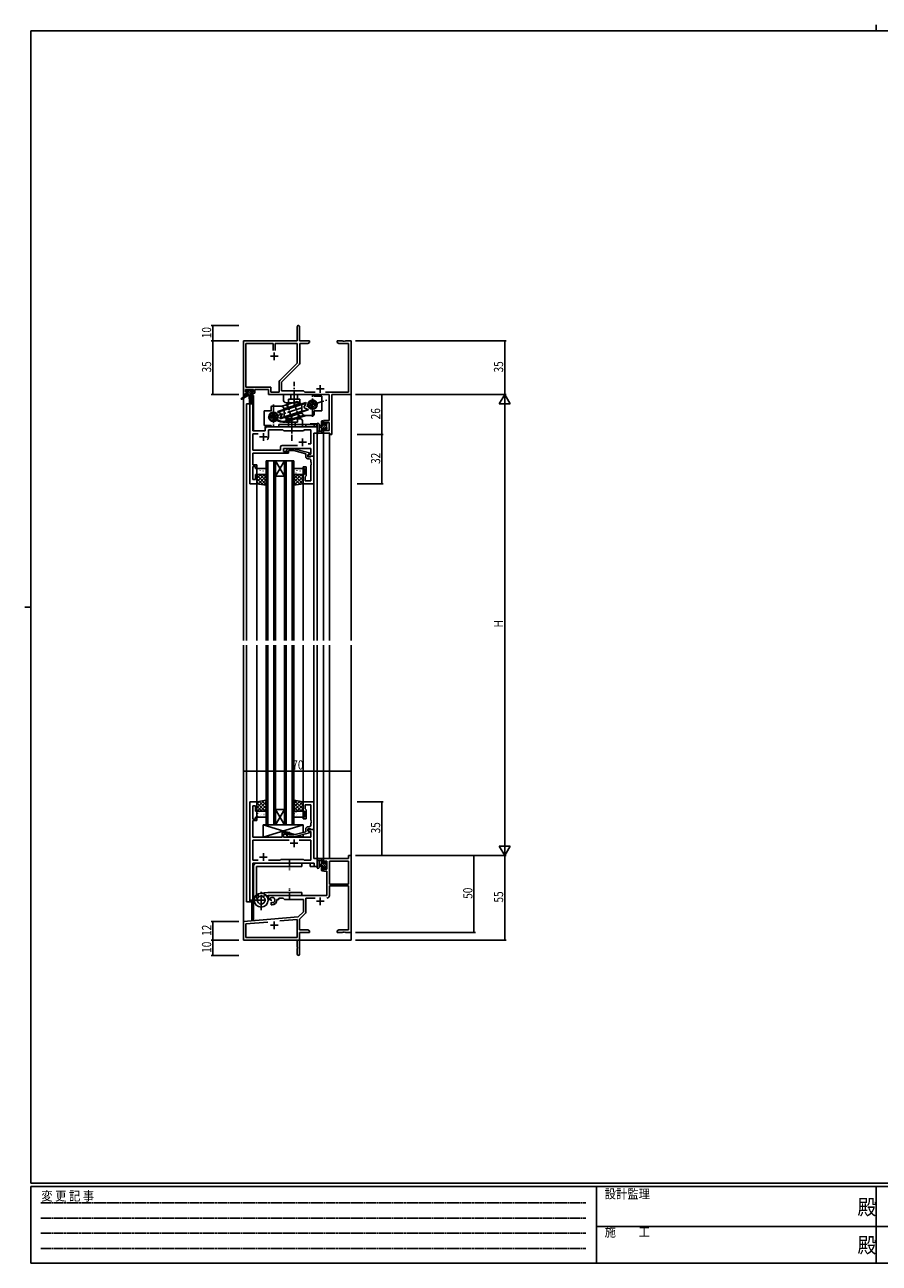
# Model space of a CAD drawing. Extents: x 0 to 1133, y 0 to 806.
# Drawn here: x 0 to 556, y 0 to 806 of the extents above; entities that cross this region are included whole.
import ezdxf

# ---------------------------------------------------------------- set-up
doc = ezdxf.new("R2010")
doc.units = 0
doc.linetypes.add('HIDDEN', pattern=[0.375, 0.25, -0.125])
doc.linetypes.add('YCENTER_1', pattern=[13, 10, -1, 1, -1])
for name, color, linetype in [('YKK_11', 7, 'CONTINUOUS'), ('YKK_12', 2, 'CONTINUOUS'), ('YKK_13', 4, 'CONTINUOUS'), ('YKK_D', 6, 'CONTINUOUS'), ('YKK_ZWAK', 7, 'CONTINUOUS')]:
    doc.layers.add(name, color=color, linetype=linetype)
doc.styles.get("Standard").update_dxf_attribs({"font": 'ROMANS.SHX', "bigfont": 'EXTFONT.SHX'})
doc.styles.add('YKK_OSSTYLE1', font='romans.shx', dxfattribs={"width": 0.9, "bigfont": 'EXTFONT.SHX'})

# ---------------------------------------------------------------- blocks, each defined once
blk = doc.blocks.new('A201')
at = {"layer": 'YKK_ZWAK', "color": 8, "linetype": 'Continuous'}
blk.add_line((296.01, 412), (296.01, 410), dxfattribs=at)
at = {"layer": 'YKK_ZWAK', "color": 254, "linetype": 'Continuous'}
for p, q in [((571, 410), (21, 410)), ((21, 35), (21, 410)), ((19, 222.5), (21, 222.5)), ((571, 35), (21, 35)), ((544, 34), (21, 34)), ((21, 9), (21, 34)), ((205, 34), (205, 9)), ((296, 34), (296, 9)), ((21, 9), (544, 9))]:
    blk.add_line(p, q, dxfattribs=at)
at = {"layer": 'YKK_ZWAK', "color": 131, "linetype": 'HIDDEN'}
for p, q in [((24.28, 28.63), (201.57, 28.63)), ((24.28, 23.68), (201.57, 23.68)), ((24.28, 18.74), (201.57, 18.74)), ((24.28, 13.79), (201.57, 13.79))]:
    blk.add_line(p, q, dxfattribs=at)
at = {"layer": 'YKK_ZWAK', "color": 131, "linetype": 'Continuous'}
for p, q in [((205, 21), (297, 21)), ((297, 21), (389, 21))]:
    blk.add_line(p, q, dxfattribs=at)
at = {"layer": 'YKK_ZWAK', "color": 131, "linetype": 'Continuous', "style": 'YKK_OSSTYLE1', "width": 0.9}
for s, p in [('変 更 記 事', (24.37, 29.39)), ('設計監理', (207.69, 30.05)), ('施\u3000\u3000工', (207.69, 17.68))]:
    blk.add_text(s, height=3, dxfattribs=at).set_placement(p)
at = {"layer": 'YKK_ZWAK', "color": 254, "linetype": 'Continuous', "style": 'YKK_OSSTYLE1', "width": 0.9}
for p in [(289.94, 24.75), (289.94, 12.37)]:
    blk.add_text('殿', height=5, dxfattribs=at).set_placement(p)

msp = doc.modelspace()

# ---------------------------------------------------------------- linework, layer by layer
at = {"layer": 'YKK_11', "color": 0, "linetype": 'ByBlock', "lineweight": -2}
for p, q in [((177.3, 600.3), (177.3, 609.55)), ((178.8, 609.55), (178.8, 600.3)), ((142.3, 565.3), (142.3, 600.3)), ((142.3, 600.3), (177.3, 600.3)), ((143.93, 570.23), (143.93, 598.67)), ((143.93, 598.67), (161.65, 598.67)), ((161.65, 598.67), (161.65, 594)), ((162.95, 598.67), (177.3, 598.67)), ((162.95, 594), (162.95, 598.67)), ((162.95, 594), (162.95, 598.67)), ((177.3, 598.67), (177.3, 585.8)), ((178.8, 600.3), (185.3, 600.3)), ((184.2, 598.67), (178.93, 598.67)), ((178.93, 598.67), (178.93, 585.87)), ((185.3, 599.3), (184.2, 598.67)), ((185.3, 600.3), (185.3, 599.3)), ((203.3, 599.3), (203.3, 600.3)), ((203.3, 600.3), (206.84, 600.3)), ((204.39, 598.67), (203.3, 599.3)), ((210.67, 598.67), (204.39, 598.67)), ((206.84, 600.3), (207.02, 600.18)), ((207.02, 600.18), (207.57, 600.18)), ((207.57, 600.18), (207.75, 600.3)), ((207.75, 600.3), (207.84, 600.3)), ((207.84, 600.3), (208.02, 600.18)), ((208.02, 600.18), (208.57, 600.18)), ((208.57, 600.18), (208.75, 600.3)), ((208.75, 600.3), (212.3, 600.3)), ((210.67, 566.93), (210.67, 598.67)), ((212.3, 600.3), (212.3, 565.3)), ((177.3, 585.8), (165.99, 574.5)), ((178.4, 584.6), (167.1, 573.3)), ((165.47, 573.23), (165.47, 566.93)), ((167.1, 573.3), (167.1, 567.8)), ((143.6, 565.3), (142.3, 565.3)), ((148.8, 568.6), (143.6, 568.6)), ((143.6, 568.6), (143.6, 567.1)), ((143.6, 567.1), (144.7, 567.1)), ((144.7, 566.3), (143.6, 566.3)), ((143.6, 566.3), (143.6, 565.3)), ((160.13, 570.23), (143.93, 570.23)), ((144.7, 567.1), (144.7, 566.3)), ((147.7, 566.3), (147.7, 567.1)), ((147.7, 567.1), (148.8, 567.1)), ((149.8, 566.3), (147.7, 566.3)), ((148.8, 567.1), (148.8, 568.6)), ((158.5, 568.6), (149.8, 568.6)), ((149.8, 568.6), (149.8, 566.3)), ((158.5, 565.3), (158.5, 568.6)), ((198.17, 565.3), (158.5, 565.3)), ((160.13, 566.93), (160.13, 570.23)), ((165.47, 566.93), (160.13, 566.93)), ((167.1, 567.8), (181.3, 567.8)), ((181.3, 567.8), (182.17, 566.93)), ((182.17, 566.93), (188.95, 566.93)), ((195.65, 566.93), (210.67, 566.93)), ((198.17, 548.4), (198.17, 565.3)), ((212.3, 565.3), (199.8, 565.3)), ((199.8, 565.3), (199.8, 539.3)), ((194.3, 546.1), (194.3, 548.4)), ((194.3, 548.4), (198.17, 548.4)), ((195.1, 546.1), (194.3, 546.1)), ((194.3, 540.3), (194.3, 543.1)), ((194.3, 543.1), (195.1, 543.1)), ((198.6, 540.3), (194.3, 540.3)), ((198.17, 547.2), (195.1, 547.2)), ((195.1, 547.2), (195.1, 546.1)), ((195.1, 543.1), (195.1, 541.93)), ((195.1, 541.93), (198.17, 541.93)), ((198.17, 541.93), (198.17, 547.2)), ((198.6, 539.3), (198.6, 540.3)), ((199.8, 539.3), (198.6, 539.3)), ((210.67, 263.3), (194.3, 263.3)), ((194.3, 263.3), (194.3, 260.5)), ((194.3, 260.5), (195.1, 260.5)), ((195.1, 260.5), (195.1, 261.67)), ((195.1, 261.67), (196.6, 261.67)), ((196.6, 261.67), (196.6, 256.4)), ((198.23, 261.67), (198.23, 246.8)), ((210.67, 261.67), (198.23, 261.67)), ((212.3, 265.3), (210.67, 265.3)), ((210.67, 265.3), (210.67, 263.3)), ((210.67, 246.8), (210.67, 261.67)), ((210.67, 246.8), (210.67, 261.67)), ((212.3, 215.3), (212.3, 265.3)), ((195.1, 257.5), (194.3, 257.5)), ((194.3, 257.5), (194.3, 255.2)), ((194.3, 255.2), (196.6, 255.2)), ((195.1, 256.4), (195.1, 257.5)), ((196.6, 256.4), (195.1, 256.4)), ((196.6, 255.2), (196.6, 239.3)), ((198.23, 246.8), (210.67, 246.8)), ((198.23, 245.6), (210.67, 245.6)), ((198.23, 239.27), (198.23, 245.6)), ((210.67, 245.6), (210.67, 216.93)), ((196.6, 239.3), (158.5, 239.3)), ((158.5, 239.3), (158.5, 236.94)), ((158.5, 236.94), (159.4, 236.42)), ((159.4, 236.42), (159.75, 236.62)), ((159.77, 237.13), (159.73, 237.58)), ((159.75, 236.62), (159.77, 237.13)), ((160.65, 235.06), (160.3, 234.86)), ((160.3, 234.86), (160.3, 233.3)), ((161.09, 234.83), (160.65, 235.06)), ((161.47, 234.57), (161.09, 234.83)), ((164, 236.3), (164, 236.8)), ((164, 236.8), (165.3, 236.8)), ((165.3, 236.8), (165.3, 237.67)), ((165.3, 237.67), (168.23, 237.67)), ((168.23, 237.67), (169.1, 236.8)), ((169.1, 236.8), (181.3, 236.8)), ((181.3, 236.8), (181.3, 228.8)), ((182.93, 237.67), (188.95, 237.67)), ((182.93, 228.54), (182.93, 237.67)), ((160.3, 233.3), (161, 233.3)), ((181.3, 228.8), (177.91, 225.42)), ((178.8, 224), (182.63, 227.84)), ((177.91, 225.42), (142.3, 222.3)), ((142.3, 222.3), (142.3, 210.3)), ((143.93, 220.81), (158.14, 222.05)), ((143.93, 211.93), (143.93, 220.81)), ((166.03, 222.74), (177.17, 223.72)), ((166.03, 222.74), (177.17, 223.72)), ((177.17, 223.72), (177.17, 211.93)), ((178.8, 216.93), (178.8, 224)), ((142.3, 210.3), (177.3, 210.3)), ((177.17, 211.93), (143.93, 211.93)), ((177.3, 210.3), (177.3, 205.76)), ((184.2, 216.93), (178.8, 216.93)), ((178.8, 215.3), (185.3, 215.3)), ((178.8, 201.05), (178.8, 215.3)), ((185.3, 216.3), (184.2, 216.93)), ((185.3, 215.3), (185.3, 216.3)), ((204.39, 216.93), (203.3, 216.3)), ((203.3, 216.3), (203.3, 215.3)), ((203.3, 215.3), (206.84, 215.3)), ((210.67, 216.93), (204.39, 216.93)), ((206.84, 215.3), (207.02, 215.42)), ((207.02, 215.42), (207.57, 215.42)), ((207.57, 215.42), (207.75, 215.3)), ((207.75, 215.3), (207.84, 215.3)), ((207.84, 215.3), (208.02, 215.42)), ((208.02, 215.42), (208.57, 215.42)), ((208.57, 215.42), (208.75, 215.3)), ((208.75, 215.3), (212.3, 215.3)), ((177.3, 205.76), (177.42, 205.58)), ((177.42, 205.03), (177.3, 204.85)), ((177.3, 204.85), (177.3, 201.05)), ((177.42, 205.58), (177.42, 205.03))]:
    msp.add_line(p, q, dxfattribs=at)
at = {"layer": 'YKK_11', "color": 2}
for p, q in [((159.8, 590.3), (164.8, 590.3)), ((162.3, 592.8), (162.3, 587.8)), ((189.8, 569), (194.8, 569)), ((192.3, 571.5), (192.3, 566.5)), ((189.8, 235.6), (194.8, 235.6)), ((192.3, 238.1), (192.3, 233.1)), ((159.8, 220), (164.8, 220)), ((162.3, 222.5), (162.3, 217.5))]:
    msp.add_line(p, q, dxfattribs=at)
at = {"layer": 'YKK_11', "color": 0, "linetype": 'ByBlock', "ltscale": 0.5}
for p, q in [((146.5, 559.3), (146.5, 507.3)), ((148.43, 559.3), (146.5, 559.3)), ((148.43, 541.8), (148.43, 559.3)), ((156.5, 541.8), (148.43, 541.8)), ((156.5, 543.3), (156.5, 541.8)), ((188.37, 544.3), (157.5, 544.3)), ((158.5, 537.8), (158.5, 542.37)), ((158.5, 542.37), (168.03, 542.37)), ((168.03, 542.37), (168.6, 541.8)), ((168.6, 541.8), (181.3, 541.8)), ((181.3, 541.8), (181.87, 542.37)), ((181.87, 542.37), (186.17, 542.37)), ((186.17, 542.37), (186.17, 533.3)), ((188.1, 525.3), (188.1, 540.3)), ((188.1, 540.3), (190.3, 540.3)), ((188.37, 546.3), (188.37, 544.3)), ((190.3, 546.3), (188.37, 546.3)), ((190.3, 540.3), (190.3, 546.3)), ((148.43, 529.23), (148.43, 539.87)), ((148.43, 539.87), (151.95, 539.87)), ((177.45, 532.23), (167.47, 532.23)), ((177.45, 532.23), (167.47, 532.23)), ((186.17, 533.3), (184.46, 533.3)), ((148.31, 526.08), (148.43, 526.26)), ((148.31, 525.53), (148.31, 526.08)), ((148.43, 525.35), (148.31, 525.53)), ((148.31, 525.08), (148.43, 525.26)), ((148.31, 524.53), (148.31, 525.08)), ((148.43, 524.35), (148.31, 524.53)), ((166.47, 529.23), (148.43, 529.23)), ((148.43, 527.3), (171.6, 527.3)), ((148.43, 526.26), (148.43, 527.3)), ((148.43, 525.26), (148.43, 525.35)), ((148.43, 519.5), (148.43, 524.35)), ((166.47, 531.23), (166.47, 529.23)), ((168.4, 530.3), (186.17, 530.3)), ((168.4, 528.3), (168.4, 530.3)), ((171.6, 528.3), (168.4, 528.3)), ((170.47, 529.33), (171.25, 530.1)), ((171.25, 530.1), (175.19, 530.1)), ((171.75, 528.9), (171.32, 528.48)), ((171.6, 527.3), (171.6, 528.3)), ((175.04, 528.9), (171.75, 528.9)), ((182.8, 526.82), (175.04, 528.9)), ((175.19, 530.1), (185.3, 527.4)), ((182.8, 525), (182.8, 526.82)), ((185.3, 526.8), (184.1, 526.1)), ((184.96, 526.6), (184.1, 526.1)), ((184.1, 526.1), (184.1, 524.8)), ((184.1, 526.1), (184.1, 525.3)), ((184.1, 525.3), (188.1, 525.3)), ((184.1, 524.8), (185.9, 524.8)), ((186.17, 526.6), (184.96, 526.6)), ((185.3, 527.4), (185.3, 526.8)), ((185.9, 524.8), (186.1, 525)), ((186.1, 525), (186.4, 525.3)), ((186.17, 530.3), (186.17, 526.6)), ((186.4, 525.3), (188.1, 525.3)), ((188.1, 525.3), (188.1, 507.3)), ((151.1, 519.5), (148.43, 519.5)), ((148.43, 510), (148.43, 518.5)), ((148.43, 518.5), (150.1, 518.5)), ((150.1, 518.5), (150.1, 517.3)), ((150.1, 517.3), (151.1, 517.3)), ((151.1, 517.3), (151.1, 519.5)), ((181.1, 518.3), (183.1, 518.3)), ((181.1, 517.3), (181.1, 518.3)), ((182.1, 517.3), (181.1, 517.3)), ((182.1, 513.3), (182.1, 517.3)), ((183.1, 518.3), (183.1, 512.5)), ((185.17, 523.5), (184.3, 523.5)), ((186.17, 521.26), (186.17, 522.5)), ((186.29, 521.08), (186.17, 521.26)), ((186.17, 520.34), (186.29, 520.53)), ((186.17, 520.26), (186.17, 520.34)), ((186.29, 520.08), (186.17, 520.26)), ((186.17, 519.34), (186.29, 519.53)), ((186.17, 509.23), (186.17, 519.34)), ((186.29, 520.53), (186.29, 521.08)), ((186.29, 519.53), (186.29, 520.08)), ((150.1, 510), (148.43, 510)), ((150.1, 513.3), (150.1, 510)), ((151.1, 513.3), (150.1, 513.3)), ((151.1, 507.3), (151.1, 513.3)), ((181.1, 513.3), (182.1, 513.3)), ((181.1, 507.3), (181.1, 513.3)), ((182.6, 512), (182.4, 511.8)), ((182.4, 511.8), (182.4, 509.23)), ((182.4, 509.23), (186.17, 509.23)), ((183.1, 512.5), (182.6, 512)), ((146.5, 507.3), (151.1, 507.3)), ((188.1, 507.3), (181.1, 507.3)), ((146.5, 300.3), (146.5, 235.3)), ((151.1, 300.3), (146.5, 300.3)), ((151.1, 294.3), (151.1, 300.3)), ((181.1, 300.3), (181.1, 294.3)), ((188.1, 300.3), (181.1, 300.3)), ((182.4, 295.8), (182.4, 298.37)), ((182.4, 298.37), (186.17, 298.37)), ((186.17, 298.37), (186.17, 288.26)), ((188.1, 282.3), (188.1, 300.3)), ((148.43, 289.1), (148.43, 297.6)), ((148.43, 297.6), (150.1, 297.6)), ((150.1, 297.6), (150.1, 294.3)), ((150.1, 294.3), (151.1, 294.3)), ((150.1, 290.3), (150.1, 289.1)), ((151.1, 290.3), (150.1, 290.3)), ((151.1, 288.1), (151.1, 290.3)), ((181.1, 294.3), (182.1, 294.3)), ((181.1, 290.3), (181.1, 289.3)), ((182.1, 290.3), (181.1, 290.3)), ((182.1, 294.3), (182.1, 290.3)), ((182.6, 295.6), (182.4, 295.8)), ((183.1, 295.1), (182.6, 295.6)), ((183.1, 289.3), (183.1, 295.1)), ((148.31, 283.08), (148.43, 283.26)), ((148.31, 282.53), (148.31, 283.08)), ((148.43, 282.35), (148.31, 282.53)), ((148.31, 282.08), (148.43, 282.26)), ((150.1, 289.1), (148.43, 289.1)), ((148.43, 283.26), (148.43, 288.1)), ((148.43, 288.1), (151.1, 288.1)), ((148.43, 282.26), (148.43, 282.35)), ((181.1, 289.3), (183.1, 289.3)), ((182.8, 282.6), (182.8, 280.78)), ((184.1, 282.8), (185.9, 282.8)), ((184.1, 281.5), (184.1, 282.8)), ((188.1, 282.3), (184.1, 282.3)), ((184.1, 282.3), (184.1, 281.5)), ((185.17, 284.1), (184.3, 284.1)), ((185.9, 282.8), (186.1, 282.6)), ((186.1, 282.6), (186.4, 282.3)), ((186.17, 288.26), (186.29, 288.08)), ((186.29, 287.53), (186.17, 287.35)), ((186.17, 287.35), (186.17, 287.26)), ((186.17, 287.26), (186.29, 287.08)), ((186.29, 286.53), (186.17, 286.35)), ((186.17, 286.35), (186.17, 285.1)), ((186.29, 288.08), (186.29, 287.53)), ((186.29, 287.08), (186.29, 286.53)), ((186.4, 282.3), (188.1, 282.3)), ((188.1, 263.3), (188.1, 282.3)), ((148.31, 281.53), (148.31, 282.08)), ((148.43, 281.35), (148.31, 281.53)), ((148.43, 277.3), (148.43, 281.35)), ((167.4, 277.3), (148.43, 277.3)), ((148.43, 275.37), (148.43, 262.23)), ((171.95, 275.37), (148.43, 275.37)), ((171.95, 275.37), (148.43, 275.37)), ((171.6, 280.3), (167.4, 280.3)), ((167.4, 280.3), (167.4, 277.3)), ((168.4, 279.3), (171.6, 279.3)), ((168.4, 277.3), (168.4, 279.3)), ((186.17, 277.3), (168.4, 277.3)), ((170.47, 278.28), (171.25, 277.5)), ((171.25, 277.5), (175.19, 277.5)), ((171.74, 278.7), (171.32, 279.13)), ((171.6, 279.3), (171.6, 280.3)), ((175.03, 278.7), (171.74, 278.7)), ((182.8, 280.78), (175.03, 278.7)), ((175.19, 277.5), (185.3, 280.21)), ((186.17, 275.37), (178.65, 275.37)), ((185.3, 280.81), (184.1, 281.5)), ((184.1, 281.5), (184.96, 281)), ((184.96, 281), (186.17, 281)), ((185.3, 280.21), (185.3, 280.81)), ((186.17, 281), (186.17, 277.3)), ((186.17, 262.23), (186.17, 275.37)), ((148.43, 262.23), (151.95, 262.23)), ((148.43, 260.3), (188.37, 260.3)), ((148.43, 235.3), (148.43, 260.3)), ((158.65, 262.23), (166.13, 262.23)), ((166.13, 262.23), (166.7, 262.8)), ((166.7, 262.8), (181.3, 262.8)), ((181.3, 262.8), (181.87, 262.23)), ((181.87, 262.23), (186.17, 262.23)), ((190.3, 263.3), (188.1, 263.3)), ((188.37, 260.3), (188.37, 258.3)), ((188.37, 258.3), (190.3, 258.3)), ((190.3, 258.3), (190.3, 263.3)), ((146.5, 235.3), (148.43, 235.3))]:
    msp.add_line(p, q, dxfattribs=at)
at = {"layer": 'YKK_11', "color": 2, "ltscale": 0.5}
for p, q in [((155.3, 540.3), (155.3, 535.3)), ((152.8, 537.8), (157.8, 537.8)), ((178.3, 534.3), (183.3, 534.3)), ((180.8, 536.8), (180.8, 531.8)), ((175.3, 275.8), (175.3, 270.8)), ((155.3, 266.8), (155.3, 261.8)), ((172.8, 273.3), (177.8, 273.3)), ((152.8, 264.3), (157.8, 264.3))]:
    msp.add_line(p, q, dxfattribs=at)
at = {"layer": 'YKK_11', "color": 0, "linetype": 'ByBlock', "lineweight": -2}
for centre, radius, start, end in [((178.05, 609.55), 0.75, 359.99999, 180.00001), ((177.13, 585.87), 1.8, 314.99999, 359.99998), ((167.27, 573.23), 1.8, 134.99999, 179.99998), ((161, 236.3), 1.8, 285.36688, 134.63312), ((161, 236.3), 3, 270.00001, 359.99999), ((196.63, 239.27), 1.6, 270.00001, 359.99999), ((181.93, 228.54), 1, 315, 359.99999), ((178.05, 201.05), 0.75, 179.99999, 0.00001)]:
    msp.add_arc(centre, radius, start, end, dxfattribs=at)
at = {"layer": 'YKK_11', "color": 0, "linetype": 'ByBlock', "ltscale": 0.5}
for centre, radius, start, end in [((157.5, 543.3), 1, 90.00001, 179.99999), ((155.3, 537.8), 3.2, 321.63348, 359.99999), ((167.47, 531.23), 1, 90.00001, 179.99999), ((170.9, 528.9), 0.6, 134.99999, 315.00001), ((184.3, 525), 1.5, 180.00001, 269.99999), ((185.17, 522.5), 1, 0.00001, 89.99999), ((184.3, 282.6), 1.5, 90.00001, 179.99999), ((185.17, 285.1), 1, 270.00001, 359.99999), ((170.9, 278.7), 0.6, 44.99999, 225.00001)]:
    msp.add_arc(centre, radius, start, end, dxfattribs=at)
at = {"layer": 'YKK_12'}
for p, q in [((142.3, 595.3), (142.3, 405.3)), ((212.3, 595.3), (212.3, 405.3)), ((147.8, 564.8), (147.8, 559.3)), ((148.8, 564.8), (147.8, 564.8)), ((148.8, 564.8), (148.8, 541.8)), ((144.3, 559.3), (144.3, 405.3)), ((148.5, 559.3), (144.3, 559.3)), ((146.5, 507.3), (146.5, 559.3)), ((148.5, 559.3), (148.5, 541.8)), ((148.5, 541.8), (156.5, 541.8)), ((156.5, 544.3), (185.8, 544.3)), ((156.5, 541.8), (156.5, 544.3)), ((185.8, 546.3), (185.8, 545.8)), ((190.3, 546.3), (185.8, 546.3)), ((188.1, 525.3), (188.1, 540.3)), ((188.1, 540.3), (190.3, 540.3)), ((190.3, 405.3), (190.3, 546.3)), ((194.3, 540.3), (194.3, 405.3)), ((198.2, 540.3), (198.2, 405.3)), ((187.8, 525.3), (188.1, 525.3)), ((157.1, 522.3), (157.1, 405.3)), ((157.1, 522.3), (163.1, 522.3)), ((158.1, 522.3), (158.1, 405.3)), ((162.1, 522.3), (162.1, 405.3)), ((163.1, 522.3), (163.1, 405.3)), ((163.1, 522.3), (169.1, 512.3)), ((169.1, 522.3), (163.1, 512.3)), ((163.1, 522.3), (169.1, 522.3)), ((169.1, 522.3), (169.1, 405.3)), ((169.1, 522.3), (175.1, 522.3)), ((170.1, 522.3), (170.1, 405.3)), ((174.1, 522.3), (174.1, 405.3)), ((175.1, 522.3), (175.1, 405.3)), ((163.1, 512.3), (169.1, 512.3)), ((151.1, 507.3), (146.5, 507.3)), ((151.1, 405.3), (151.1, 507.3)), ((181.1, 405.3), (181.1, 507.3)), ((188.1, 405.3), (188.1, 507.6)), ((142.3, 402.3), (142.3, 210.3)), ((144.3, 402.3), (144.3, 235.3)), ((151.1, 300.3), (151.1, 402.3)), ((157.1, 285.3), (157.1, 402.3)), ((158.1, 285.3), (158.1, 402.3)), ((162.1, 285.3), (162.1, 402.3)), ((163.1, 285.3), (163.1, 402.3)), ((169.1, 285.3), (169.1, 402.3)), ((170.1, 285.3), (170.1, 402.3)), ((174.1, 285.3), (174.1, 402.3)), ((175.1, 285.3), (175.1, 402.3)), ((181.1, 300.3), (181.1, 402.3)), ((188.1, 300), (188.1, 402.3)), ((190.3, 258.3), (190.3, 402.3)), ((194.3, 402.3), (194.3, 263.3)), ((198.2, 402.3), (198.2, 263.3)), ((212.3, 402.3), (212.3, 210.3)), ((146.5, 235.3), (146.5, 300.3)), ((151.1, 300.3), (146.5, 300.3)), ((163.1, 295.3), (169.1, 295.3)), ((163.1, 285.3), (169.1, 295.3)), ((169.1, 285.3), (163.1, 295.3)), ((163.1, 285.3), (157.1, 285.3)), ((163.1, 285.3), (169.1, 285.3)), ((175.1, 285.3), (169.1, 285.3)), ((187.8, 282.3), (188.1, 282.3)), ((188.1, 282.3), (188.1, 263.3)), ((148.5, 260.3), (185.8, 260.3)), ((148.5, 235.3), (148.5, 260.3)), ((148.8, 260.3), (148.8, 223.5)), ((185.8, 258.3), (185.8, 260.3)), ((185.8, 258.3), (190.3, 258.3)), ((188.1, 263.3), (190.3, 263.3)), ((198.2, 263.3), (194.3, 263.3)), ((144.3, 235.3), (148.5, 235.3)), ((147.8, 235.3), (147.8, 223.5)), ((148.8, 223.5), (147.8, 223.5)), ((142.3, 210.3), (155, 210.3)), ((142.6, 210.3), (142.3, 210.3)), ((156.8, 210.3), (212.3, 210.3))]:
    msp.add_line(p, q, dxfattribs=at)
at = {"layer": 'YKK_13', "linetype": 'YCENTER_1'}
for p, q in [((175.29, 557.82), (175.29, 573.53)), ((187.29, 550.8), (187.29, 564.8)), ((158.46, 549.76), (196.59, 561.72)), ((161.8, 558.8), (161.8, 544.8)), ((173.8, 552.08), (173.8, 535.31)), ((153.8, 229.8), (153.8, 242.8)), ((146.87, 236.3), (160.73, 236.3))]:
    msp.add_line(p, q, dxfattribs=at)
at = {"layer": 'YKK_13'}
for p, q in [((144, 564.9), (140.93, 562.85)), ((145.5, 564.9), (141.25, 562.35)), ((143.8, 567.4), (143.8, 567.9)), ((144.28, 567.1), (143.8, 567.58)), ((144, 565.6), (144, 564.9)), ((148.2, 564.9), (144, 564.9)), ((144.1, 568.2), (144.6, 568.2)), ((145, 567.1), (144.1, 567.1)), ((145.13, 564.9), (144.16, 565.87)), ((144.3, 565.9), (145, 565.9)), ((147.82, 564.9), (144.52, 568.2)), ((144.8, 568), (146.9, 568)), ((145, 565.9), (145, 567.1)), ((146.48, 564.9), (145, 566.38)), ((147.39, 566.68), (146.07, 568)), ((146.1, 564.9), (146.2, 559.9)), ((146.9, 564.9), (146.8, 559.9)), ((147.1, 568.2), (147.7, 568.2)), ((148.3, 567.12), (147.22, 568.2)), ((147.4, 566.64), (147.4, 565.9)), ((147.4, 565.9), (148.2, 565.9)), ((148.2, 567.1), (147.86, 567.1)), ((147.91, 568.12), (148.41, 567.62)), ((148.5, 565.58), (148.17, 565.9)), ((148.5, 565.6), (148.5, 565.2)), ((168.29, 565.3), (188.29, 565.3)), ((168.29, 562), (168.29, 565.3)), ((173.04, 562.3), (173.04, 565.3)), ((177.54, 562.3), (177.54, 565.3)), ((188.29, 564.3), (188.29, 565.3)), ((188.29, 564.3), (193.29, 564.3)), ((193.29, 554.8), (193.29, 564.3)), ((160.3, 557.3), (160.3, 554.8)), ((166.8, 557.8), (160.8, 557.8)), ((176.52, 560.66), (167.35, 557.79)), ((168.69, 556.11), (179.03, 559.35)), ((168.71, 555.59), (182.99, 560.07)), ((168.71, 555.17), (183.11, 559.69)), ((170.29, 560), (178.29, 560)), ((171.54, 560), (171.54, 562.3)), ((171.54, 562.3), (179.04, 562.3)), ((179.04, 560), (179.04, 562.3)), ((180.29, 553.8), (180.29, 558)), ((183.11, 559.69), (181.93, 557.84)), ((184.37, 555.69), (182.35, 556.53)), ((183.11, 559.69), (182.99, 560.07)), ((155.8, 554.8), (155.8, 545.3)), ((160.3, 554.8), (155.8, 554.8)), ((161.56, 552.3), (161.08, 552.15)), ((168.54, 555.54), (164.6, 554.3)), ((164.72, 553.92), (164.6, 554.3)), ((168.85, 555.22), (164.72, 553.92)), ((164.72, 553.92), (166.74, 553.08)), ((180.38, 554.43), (165.98, 549.92)), ((165.98, 549.92), (167.16, 551.76)), ((165.98, 549.92), (166.1, 549.53)), ((180.38, 554.01), (166.1, 549.53)), ((168.8, 555.8), (168.8, 551.6)), ((170.05, 549.6), (170.05, 547.3)), ((180.4, 553.5), (170.06, 550.25)), ((170.66, 548.35), (181.74, 551.82)), ((178.8, 549.6), (170.8, 549.6)), ((183.1, 551.72), (170.81, 547.87)), ((177.55, 549.6), (177.55, 547.3)), ((180.24, 554.39), (184.37, 555.69)), ((180.55, 554.07), (184.49, 555.3)), ((182.29, 551.8), (187.79, 551.8)), ((184.37, 555.69), (184.49, 555.3)), ((188.29, 552.3), (188.29, 554.8)), ((188.29, 554.8), (193.29, 554.8)), ((193.4, 548.2), (194, 548.2)), ((160.3, 545.3), (155.8, 545.3)), ((160.3, 545.3), (160.3, 544.3)), ((180.8, 544.3), (160.3, 544.3)), ((189.3, 545.8), (165.3, 545.8)), ((165.3, 545.8), (165.3, 544.3)), ((190.3, 544.3), (165.3, 544.3)), ((177.55, 547.3), (170.05, 547.3)), ((170.3, 547.3), (177.3, 547.3)), ((171.55, 547.3), (171.55, 544.3)), ((176.05, 547.3), (176.05, 544.3)), ((180.8, 547.6), (180.8, 544.3)), ((182.8, 544.3), (182.8, 545.8)), ((190.3, 546.03), (190.3, 540.87)), ((190.3, 544.8), (190.3, 544.3)), ((194, 540.3), (191.32, 540.3)), ((191.5, 546.03), (191.5, 542.07)), ((191.92, 541.5), (193.1, 541.5)), ((193.1, 545.2), (191.95, 545.1)), ((193.1, 544), (191.95, 544.11)), ((194.3, 547.91), (193.1, 546.71)), ((193.1, 540.3), (193.1, 547.9)), ((194.1, 546.36), (193.1, 545.36)), ((196.4, 545.97), (193.1, 542.67)), ((194.89, 545.8), (193.1, 544.01)), ((194.1, 542.32), (193.1, 541.32)), ((194.3, 541.17), (193.43, 540.3)), ((194.1, 547.1), (194.1, 545.8)), ((194.1, 545.8), (195.5, 545.8)), ((194.1, 543.4), (194.1, 541.4)), ((195.04, 543.4), (194.1, 543.4)), ((194.3, 547.9), (194.3, 547.3)), ((194.3, 541.2), (194.3, 540.6)), ((196.4, 544.62), (195.42, 543.64)), ((196.09, 547), (195.5, 546.41)), ((195.5, 545.8), (195.5, 546.7)), ((195.5, 542.6), (195.5, 542.94)), ((196.6, 543.47), (195.55, 542.43)), ((195.8, 547), (196.3, 547)), ((196.51, 542.89), (196.01, 542.39)), ((196.4, 546), (196.4, 543.9)), ((196.59, 546.16), (196.44, 546.01)), ((196.6, 546.7), (196.6, 546.2)), ((196.6, 543.7), (196.6, 543.1)), ((151.1, 516.8), (151.1, 513.8)), ((156.6, 517.3), (151.6, 517.3)), ((153.07, 516.01), (153.11, 516.03)), ((157.1, 513.8), (157.1, 516.8)), ((175.1, 516.8), (175.1, 513.8)), ((180.6, 517.3), (175.6, 517.3)), ((177.07, 516.01), (177.11, 516.03)), ((181.1, 513.8), (181.1, 516.8)), ((151.1, 513.3), (157.1, 513.3)), ((151.1, 508.47), (155.93, 513.3)), ((151.1, 507.3), (151.1, 513.3)), ((151.1, 512.96), (151.44, 513.3)), ((151.1, 510.71), (153.69, 513.3)), ((157.1, 506.9), (151.1, 512.9)), ((155.12, 506.63), (151.1, 510.66)), ((152.43, 507.08), (151.1, 508.41)), ((151.23, 514.79), (151.28, 514.88)), ((151.41, 513.38), (151.41, 513.39)), ((151.6, 513.3), (156.6, 513.3)), ((152.02, 507.15), (157.1, 512.22)), ((152.48, 514.12), (152.52, 514.14)), ((157.1, 509.15), (152.94, 513.3)), ((153.38, 515.59), (153.39, 515.59)), ((153.95, 506.83), (157.1, 509.98)), ((154.14, 513.3), (154.17, 513.36)), ((154.5, 513.38), (154.54, 513.41)), ((155.14, 515.57), (155.19, 515.6)), ((155.17, 513.57), (155.17, 513.57)), ((157.1, 511.39), (155.19, 513.3)), ((157.1, 513.3), (157.1, 506.3)), ((175.1, 512.79), (175.61, 513.3)), ((175.1, 510.55), (177.85, 513.3)), ((175.1, 508.3), (180.1, 513.3)), ((175.1, 513.3), (175.1, 506.3)), ((181.1, 513.3), (175.1, 513.3)), ((180.9, 507.27), (175.1, 513.07)), ((178.97, 506.95), (175.1, 510.82)), ((177.05, 506.63), (175.1, 508.58)), ((175.23, 514.79), (175.28, 514.88)), ((175.39, 506.35), (181.1, 512.06)), ((175.41, 513.38), (175.41, 513.39)), ((175.6, 513.3), (180.6, 513.3)), ((176.48, 514.12), (176.52, 514.14)), ((181.1, 509.31), (177.11, 513.3)), ((177.38, 515.59), (177.39, 515.59)), ((178.09, 506.8), (181.1, 509.81)), ((178.14, 513.3), (178.17, 513.36)), ((178.5, 513.38), (178.54, 513.41)), ((179.14, 515.57), (179.19, 515.6)), ((179.17, 513.57), (179.17, 513.57)), ((181.1, 511.56), (179.35, 513.3)), ((181.1, 507.3), (181.1, 513.3)), ((157.1, 506.3), (151.1, 507.3)), ((155.87, 506.51), (157.1, 507.73)), ((175.1, 506.3), (181.1, 507.3)), ((175.12, 506.31), (175.1, 506.33)), ((180.78, 507.25), (181.1, 507.57)), ((157.1, 301.3), (151.1, 300.3)), ((155.72, 301.07), (151.1, 296.45)), ((153.03, 300.62), (151.1, 298.7)), ((151.1, 300.3), (151.1, 294.3)), ((151.1, 299.64), (156.43, 294.3)), ((157.1, 300.21), (151.19, 294.3)), ((152.45, 300.53), (157.1, 295.88)), ((154.37, 300.85), (157.1, 298.13)), ((156.3, 301.17), (157.1, 300.37)), ((157.1, 294.3), (157.1, 301.3)), ((175.1, 294.3), (175.1, 301.3)), ((175.12, 301.3), (175.1, 301.27)), ((175.1, 301.3), (181.1, 300.3)), ((177.05, 300.98), (175.1, 299.03)), ((178.97, 300.66), (175.1, 296.78)), ((180.9, 300.34), (175.1, 294.54)), ((175.1, 299.31), (180.1, 294.3)), ((175.39, 301.25), (181.1, 295.55)), ((181.1, 298.29), (177.11, 294.3)), ((178.09, 300.8), (181.1, 297.8)), ((180.78, 300.36), (181.1, 300.04)), ((181.1, 300.3), (181.1, 294.3)), ((151.1, 297.39), (154.19, 294.3)), ((151.1, 295.15), (151.94, 294.3)), ((151.1, 294.3), (157.1, 294.3)), ((151.1, 290.8), (151.1, 293.8)), ((151.54, 290.87), (151.58, 290.84)), ((151.6, 294.3), (156.6, 294.3)), ((156.6, 290.3), (151.6, 290.3)), ((151.73, 292.81), (151.78, 292.72)), ((151.9, 294.23), (151.91, 294.22)), ((152.97, 293.49), (153.02, 293.47)), ((157.1, 297.96), (153.44, 294.3)), ((153.56, 291.6), (153.61, 291.58)), ((153.88, 292.02), (153.89, 292.01)), ((154.64, 294.3), (154.67, 294.25)), ((155, 294.23), (155.04, 294.2)), ((155.64, 292.03), (155.69, 292.01)), ((155.66, 294.04), (155.67, 294.03)), ((157.1, 295.71), (155.68, 294.3)), ((157.1, 293.8), (157.1, 290.8)), ((175.1, 297.06), (177.85, 294.3)), ((175.1, 294.81), (175.61, 294.3)), ((181.1, 294.3), (175.1, 294.3)), ((175.1, 290.8), (175.1, 293.8)), ((175.23, 292.81), (175.28, 292.72)), ((175.4, 294.23), (175.41, 294.22)), ((175.6, 294.3), (180.6, 294.3)), ((180.6, 290.3), (175.6, 290.3)), ((176.47, 293.49), (176.52, 293.47)), ((177.06, 291.6), (177.11, 291.58)), ((177.38, 292.02), (177.39, 292.01)), ((178.14, 294.3), (178.17, 294.25)), ((178.5, 294.23), (178.54, 294.2)), ((179.14, 292.03), (179.19, 292.01)), ((179.16, 294.04), (179.17, 294.03)), ((181.1, 296.05), (179.35, 294.3)), ((181.1, 293.8), (181.1, 290.8)), ((181.1, 285.3), (155.1, 277.3)), ((155.1, 285.3), (171.35, 280.3)), ((155.1, 277.3), (167.4, 277.3)), ((172.4, 279.98), (175.84, 278.92)), ((172.4, 277.3), (181.1, 277.3)), ((178, 278.26), (181.1, 277.3)), ((148.8, 258.3), (148.8, 240.8)), ((180.3, 260.3), (150.8, 260.3)), ((180.3, 258.3), (150.8, 258.3)), ((150.8, 240.8), (150.8, 258.3)), ((180.3, 258.3), (180.3, 260.3)), ((190.3, 257.58), (190.3, 262.74)), ((194, 263.3), (191.32, 263.3)), ((191.5, 257.58), (191.5, 261.54)), ((191.92, 262.1), (193.1, 262.1)), ((193.1, 259.6), (191.95, 259.5)), ((193.1, 258.4), (191.95, 258.51)), ((193.1, 263.3), (193.1, 255.7)), ((194.1, 261.29), (193.1, 262.29)), ((196.4, 257.64), (193.1, 260.94)), ((194.89, 257.8), (193.1, 259.59)), ((194.1, 257.25), (193.1, 258.25)), ((194.3, 262.43), (193.43, 263.3)), ((194.1, 260.2), (194.1, 262.2)), ((195.04, 260.2), (194.1, 260.2)), ((194.3, 262.4), (194.3, 263)), ((196.4, 258.99), (195.42, 259.97)), ((195.5, 261), (195.5, 260.66)), ((196.6, 260.13), (195.55, 261.18)), ((196.51, 260.72), (196.01, 261.22)), ((196.4, 257.6), (196.4, 259.7)), ((196.6, 259.9), (196.6, 260.5)), ((194.3, 255.7), (193.1, 256.9)), ((193.4, 255.4), (194, 255.4)), ((194.1, 257.8), (195.5, 257.8)), ((194.1, 256.5), (194.1, 257.8)), ((194.3, 255.7), (194.3, 256.3)), ((195.5, 257.8), (195.5, 256.9)), ((196.09, 256.6), (195.5, 257.19)), ((195.8, 256.6), (196.3, 256.6)), ((196.59, 257.44), (196.44, 257.6)), ((196.6, 256.9), (196.6, 257.4)), ((148.81, 240.59), (149.32, 235.82)), ((151.28, 236.05), (150.8, 240.8)), ((151.5, 240.18), (152.51, 238.48)), ((158.08, 241.29), (153.31, 240.78)), ((158.08, 241.29), (153.31, 240.78)), ((158.3, 239.3), (153.54, 238.82)), ((158.3, 241.3), (180.29, 241.3)), ((158.3, 239.3), (180.29, 239.3)), ((180.29, 239.3), (180.29, 241.3))]:
    msp.add_line(p, q, dxfattribs=at)
at = {"layer": 'YKK_13', "linetype": 'YCENTER_1', "ltscale": 0.5}
for p, q in [((170.46, 559.92), (174.09, 548.37)), ((178.63, 549.69), (175, 561.24)), ((172.29, 262.8), (172.29, 255.8)), ((172.29, 236.8), (172.29, 243.8))]:
    msp.add_line(p, q, dxfattribs=at)
at = {"layer": 'YKK_13', "linetype": 'Continuous', "ltscale": 0.5}
for p, q in [((155.1, 285.3), (155.1, 277.3)), ((181.1, 285.3), (155.1, 285.3)), ((181.1, 280.33), (181.1, 285.3)), ((167.4, 280.3), (172.4, 280.3)), ((167.4, 277.3), (167.4, 280.3)), ((172.4, 280.3), (172.4, 278.7)), ((172.4, 277.5), (172.4, 277.3)), ((172.4, 277.5), (172.4, 277.3)), ((181.1, 277.3), (181.1, 279.09))]:
    msp.add_line(p, q, dxfattribs=at)
at = {"layer": 'YKK_13'}
for centre, radius in [((187.29, 558.8), 3), ((187.29, 558.8), 2.5), ((187.29, 558.8), 1.5), ((161.8, 550.8), 3), ((161.8, 550.8), 2.5), ((161.8, 550.8), 1.5), ((153.8, 236.3), 4.5), ((153.8, 236.3), 2.52)]:
    msp.add_circle(centre, radius, dxfattribs=at)
for centre, radius, start, end in [((144.1, 567.9), 0.3, 90, 180), ((144.1, 567.4), 0.3, 180, 270), ((144.3, 565.6), 0.3, 90, 180), ((144.6, 568), 0.2, 0, 90), ((147.1, 568), 0.2, 90, 180), ((147.4, 567.1), 0.25, 33.05573, 236.94427), ((147.1, 566.64), 0.3, 0, 56.94427), ((147.86, 567.4), 0.3, 213.05573, 270), ((147.7, 567.9), 0.3, 45, 90), ((148.2, 567.4), 0.3, 270, 45), ((148.2, 565.6), 0.3, 0, 90), ((148.2, 565.2), 0.3, 270, 0), ((141.1, 562.6), 0.3, 123.76905, 301.06147), ((146.5, 559.9), 0.3, 181.16963, 358.85539), ((160.8, 557.3), 0.5, 90, 180), ((166.8, 555.8), 2, 0, 90), ((170.29, 562), 2, 180, 270), ((169.48, 556.36), 2, 17.41835, 107.41835), ((177.12, 558.75), 2, 17.41835, 107.41835), ((178.29, 558), 2, 0, 90), ((182.69, 557.36), 0.9, 147.41835, 247.41835), ((168.12, 554.95), 7.57, 201.65214, 290.81276), ((168.11, 554.91), 7.05, 201.74646, 291.26155), ((166.4, 552.25), 0.9, 327.41835, 67.41835), ((170.8, 551.6), 2, 180, 270), ((179.61, 553.25), 2, 197.41835, 287.41835), ((178.8, 547.6), 2, 0, 90), ((182.29, 553.8), 2, 180, 270), ((187.79, 552.3), 0.5, 270, 0), ((193.4, 547.9), 0.3, 90, 180), ((194, 547.9), 0.3, 0, 90), ((189.3, 544.8), 1, 0, 90), ((190.9, 546.03), 0.6, 0.04023, 180.04023), ((190.6, 540.87), 0.3, 180, 229.47122), ((190.21, 540.41), 0.3, 349.47122, 49.47122), ((190.8, 540.3), 0.3, 169.47122, 330), ((191.32, 540), 0.3, 90, 150), ((191.4, 541.5), 0.3, 109.18976, 330), ((191.2, 542.07), 0.3, 289.18976, 0.04023), ((192, 544.6), 0.5, 95.09207, 264.90793), ((191.92, 541.2), 0.3, 90, 150), ((194, 540.6), 0.3, 270, 0), ((194.1, 547.3), 0.2, 270, 0), ((194.1, 541.2), 0.2, 360, 90), ((195.04, 543.7), 0.3, 270, 326.94427), ((195.5, 543.4), 0.25, 303.05573, 146.94427), ((195.8, 546.7), 0.3, 90, 180), ((195.8, 542.94), 0.3, 123.05573, 180), ((195.8, 542.6), 0.3, 180, 315), ((196.3, 546.7), 0.3, 0, 90), ((196.4, 546.2), 0.2, 270, 0), ((196.4, 543.7), 0.2, 0, 90), ((196.3, 543.1), 0.3, 315, 0), ((151.6, 516.8), 0.5, 90, 180), ((156.6, 516.8), 0.5, 0, 90), ((175.6, 516.8), 0.5, 90, 180), ((180.6, 516.8), 0.5, 0, 90), ((151.6, 513.8), 0.5, 180, 270), ((156.6, 513.8), 0.5, 270, 0), ((175.6, 513.8), 0.5, 180, 270), ((180.6, 513.8), 0.5, 270, 360), ((151.6, 293.8), 0.5, 90, 180), ((151.6, 290.8), 0.5, 180, 270), ((156.6, 293.8), 0.5, 0, 90), ((156.6, 290.8), 0.5, 270, 0), ((175.6, 293.8), 0.5, 90, 180), ((175.6, 290.8), 0.5, 180, 270), ((180.6, 293.8), 0.5, 0, 90), ((180.6, 290.8), 0.5, 270, 0), ((150.8, 258.3), 2, 90, 180), ((190.6, 262.74), 0.3, 130.52878, 180), ((190.21, 263.19), 0.3, 310.52878, 10.52878), ((190.8, 263.3), 0.3, 30, 190.52878), ((191.32, 263.6), 0.3, 210, 270), ((191.4, 262.1), 0.3, 30, 250.81024), ((191.2, 261.54), 0.3, 359.95977, 70.81024), ((192, 259), 0.5, 95.09207, 264.90793), ((191.92, 262.4), 0.3, 210, 270), ((194, 263), 0.3, 0, 90), ((194.1, 262.4), 0.2, 270, 0), ((195.04, 259.9), 0.3, 33.05573, 90), ((195.5, 260.2), 0.25, 213.05573, 56.94427), ((195.8, 261), 0.3, 45, 180), ((195.8, 260.66), 0.3, 180, 236.94427), ((196.4, 259.9), 0.2, 270, 0), ((196.3, 260.5), 0.3, 0, 45), ((190.9, 257.58), 0.6, 179.95977, 359.95977), ((193.4, 255.7), 0.3, 180, 270), ((194, 255.7), 0.3, 270, 0), ((194.1, 256.3), 0.2, 0, 90), ((195.8, 256.9), 0.3, 180, 270), ((196.3, 256.9), 0.3, 270, 0), ((196.4, 257.4), 0.2, 0, 90), ((150.8, 240.8), 2, 179.99075, 186.15767), ((158.3, 239.3), 2, 90.00003, 96.15771)]:
    msp.add_arc(centre, radius, start, end, dxfattribs=at)
at = {"layer": 'YKK_D'}
for p, q in [((139.3, 610.3), (121.3, 610.3)), ((122.3, 600.3), (122.3, 610.3)), ((139.3, 600.3), (121.3, 600.3)), ((139.3, 600.3), (121.3, 600.3)), ((122.3, 565.3), (122.3, 600.3)), ((215.3, 600.3), (313.3, 600.3)), ((312.3, 600.3), (312.3, 565.3)), ((139.3, 565.3), (121.3, 565.3)), ((215.3, 565.3), (313.3, 565.3)), ((215.3, 565.3), (313.3, 565.3)), ((216.3, 565.3), (233.3, 565.3)), ((232.3, 539.3), (232.3, 565.3)), ((312.3, 558.3), (312.3, 272.3)), ((216.3, 539.3), (233.3, 539.3)), ((216.3, 539.3), (233.3, 539.3)), ((232.3, 539.3), (232.3, 507.3)), ((216.3, 507.3), (233.3, 507.3)), ((142.3, 304.3), (142.3, 321.3)), ((142.3, 320.3), (212.3, 320.3)), ((212.3, 304.3), (212.3, 321.3)), ((216.3, 300.3), (233.3, 300.3)), ((232.3, 265.3), (232.3, 300.3)), ((215.3, 265.3), (313.3, 265.3)), ((215.3, 265.3), (293.3, 265.3)), ((216.3, 265.3), (233.3, 265.3)), ((292.3, 265.3), (292.3, 215.3)), ((312.3, 265.3), (312.3, 210.3)), ((139.3, 222.3), (121.3, 222.3)), ((122.3, 210.3), (122.3, 222.3)), ((139.3, 210.3), (121.3, 210.3)), ((139.3, 210.3), (121.3, 210.3)), ((122.3, 210.3), (122.3, 200.3)), ((215.3, 215.3), (293.3, 215.3)), ((215.3, 210.3), (313.3, 210.3)), ((139.3, 200.3), (121.3, 200.3))]:
    msp.add_line(p, q, dxfattribs=at)
at = {"layer": 'YKK_D', "lineweight": -2}
for p, q in [((312.3, 565.3), (308.8, 559.24)), ((312.3, 565.3), (312.3, 553.17)), ((312.3, 565.3), (315.8, 559.24)), ((308.8, 559.24), (315.8, 559.24)), ((312.3, 265.3), (312.3, 277.42)), ((312.3, 265.3), (308.8, 271.36)), ((315.8, 271.36), (308.8, 271.36)), ((312.3, 265.3), (315.8, 271.36))]:
    msp.add_line(p, q, dxfattribs=at)
at = {"layer": 'YKK_D', "linetype": 'ByBlock', "const_width": 0.85}
for points in [[(122.3, 610.19, 1), (122.3, 610.4, 1)], [(122.3, 600.19, 1), (122.3, 600.4, 1)], [(122.3, 600.4, 1), (122.3, 600.19, 1)], [(312.3, 600.19, 1), (312.3, 600.4, 1)], [(122.3, 565.4, 1), (122.3, 565.19, 1)], [(232.3, 565.2, 1), (232.3, 565.41, 1)], [(232.3, 539.2, 1), (232.3, 539.41, 1)], [(232.3, 539.41, 1), (232.3, 539.2, 1)], [(232.3, 507.41, 1), (232.3, 507.2, 1)], [(142.4, 320.3, 1), (142.19, 320.3, 1)], [(212.19, 320.3, 1), (212.4, 320.3, 1)], [(232.3, 300.2, 1), (232.3, 300.41, 1)], [(232.3, 265.41, 1), (232.3, 265.2, 1)], [(292.3, 265.19, 1), (292.3, 265.41, 1)], [(122.3, 222.2, 1), (122.3, 222.41, 1)], [(122.3, 210.41, 1), (122.3, 210.2, 1)], [(122.3, 210.2, 1), (122.3, 210.41, 1)], [(292.3, 215.41, 1), (292.3, 215.2, 1)], [(312.3, 210.41, 1), (312.3, 210.2, 1)], [(122.3, 200.41, 1), (122.3, 200.2, 1)]]:
    msp.add_lwpolyline(points, format="xyb", close=True, dxfattribs=at)

# ---------------------------------------------------------------- block references
at = {"layer": 'YKK_ZWAK', "xscale": 2, "yscale": 2, "zscale": 2}
msp.add_blockref('A201', (-38, -18), dxfattribs=at)

# ---------------------------------------------------------------- texts
at = {"layer": 'YKK_D', "width": 0.8}
for s, p in [('10', (121.3, 602)), ('35', (121.3, 579.73)), ('35', (311.3, 579.73)), ('26', (231.3, 549.21)), ('32', (231.3, 520.22)), ('H', (311.3, 413.75)), ('35', (231.3, 279.73)), ('50', (291.3, 237.17)), ('55', (311.3, 234.73)), ('12', (121.3, 213.05)), ('10', (121.3, 202))]:
    msp.add_text(s, height=6, rotation=90, dxfattribs=at).set_placement(p)
msp.add_text('70', height=6, dxfattribs=at).set_placement((174.1, 321.3))

doc.saveas('drawing.dxf')
